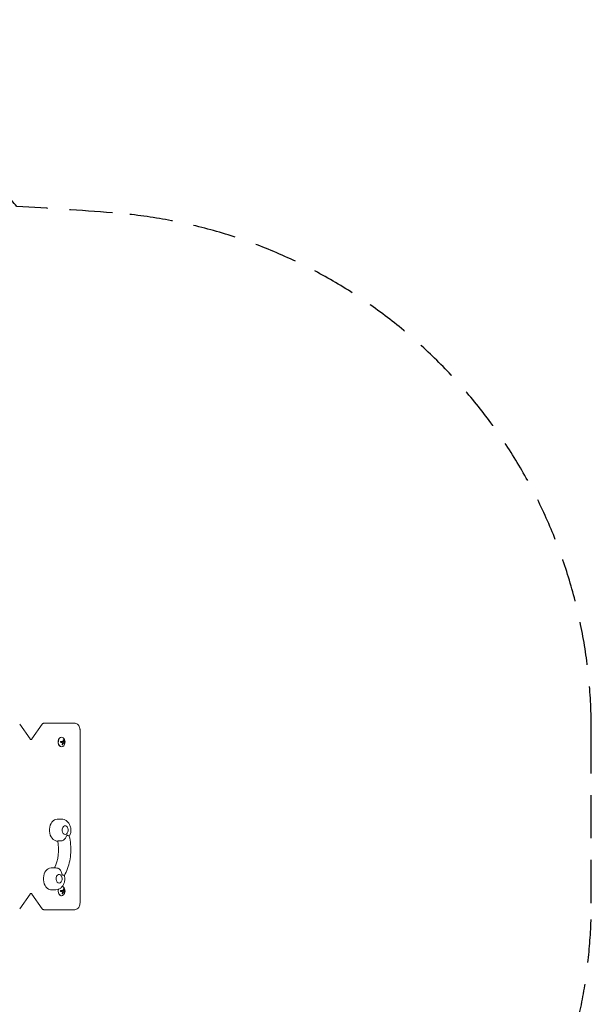
# Model space of a CAD drawing. Units: millimetres. Extents: x -1867 to 2855, y -3937 to 2336.
# Drawn here: x 1177 to 2855, y -551 to 2336 of the extents above; entities that cross this region are included whole.
import ezdxf

# ---------------------------------------------------------------- set-up
doc = ezdxf.new("R2010")
doc.units = ezdxf.units.MM
doc.header["$LTSCALE"] = 20
doc.linetypes.add('HIDDEN', pattern=[9.525, 6.35, -3.175])
doc.layers.add('2d', color=230, linetype='Continuous')
doc.layers.add('EN-SafetyZone', color=93, linetype='HIDDEN')

msp = doc.modelspace()

# ---------------------------------------------------------------- linework, layer by layer
at = {"layer": '2d', "lineweight": 0}
for p, q in [((1176.8, 270.7), (1207.3, 227.6)), ((1212.6, 227.6), (1243.1, 270.7)), ((1248.6, 273.5), (1337.2, 273.5)), ((1299.7, 232.5), (1300, 232.5)), ((1354, 253.5), (1354, -253.5)), ((1303.2, 219.9), (1298.1, 219.9)), ((1298.1, 217.3), (1301, 217.3)), ((1299.7, 204.5), (1300, 204.5)), ((1305.7, 216.4), (1305.6, 216.4)), ((1286.9, -8), (1300.4, -8)), ((1286.9, -72), (1288.6, -72)), ((1297.7, -71.8), (1288.6, -71.8)), ((1269.1, -150.8), (1282.6, -150.8)), ((1207.3, -227.6), (1176.8, -270.7)), ((1243.1, -270.7), (1212.6, -227.6)), ((1269.1, -214.8), (1282.6, -214.8)), ((1303.2, -217.1), (1298.1, -217.1)), ((1298.1, -219.7), (1301, -219.7)), ((1305.7, -220.6), (1305.6, -220.6)), ((1299.7, -232.5), (1300, -232.5)), ((1337.2, -273.5), (1248.6, -273.5))]:
    msp.add_line(p, q, dxfattribs=at)
for centre, radius, start, end in [((1291.7, 218.5), 18.3, 335.8721, 24.1279), ((1302.1, -40), 17, 343.4317, 16.5683), ((1284.3, -182.8), 17, 343.4317, 16.5683), ((1291.7, -218.5), 18.3, 335.8721, 24.1279)]:
    msp.add_arc(centre, radius, start, end, dxfattribs=at)
for centre, major_axis, ratio, start_param, end_param in [((1300, 218.5), (0, 14), 0.707107, 0, 4.147747), ((1299.7, 218.5), (0, 14), 0.707107, 0, 3.141593), ((1300, 218.5), (0, 14), 0.707107, 5.277031, 6.283185), ((1292.1, 218.4), (-4, -17.9), 0.698401, 1.301741, 1.523637), ((1292.3, 218.4), (-4, -17.9), 0.698401, 1.301741, 1.523637), ((1292.5, 218), (-9, -15.9), 0.656223, 2.128691, 2.298142), ((1292.6, 218), (-9, -15.9), 0.656223, 2.128691, 2.298142), ((1286.9, -40), (0, -32), 0.707107, 3.141593, 6.108652), ((1310.3, -40), (0, 12.5), 0.707107, 6.108652, 10.597315), ((1310.3, -40), (0, 12.5), 0.707107, 5.110648, 6.108652), ((1310.3, -40), (0, 18), 0.707107, 3.486425, 3.710575), ((1223.8, -96.8), (0, 95), 0.707107, 4.10788, 4.9789), ((1286.9, -40), (0, -32), 0.707107, 6.108652, 6.283185), ((1269.1, -182.8), (0, -32), 0.707107, 3.141593, 6.108652), ((1292.5, -182.8), (0, 12.5), 0.707107, 6.108652, 10.597315), ((1292.5, -182.8), (0, 12.5), 0.707107, 5.110648, 6.108652), ((1292.5, -182.8), (0, 18), 0.707107, 5.365137, 5.589287), ((1269.1, -182.8), (0, -32), 0.707107, 6.108652, 6.283185), ((1300, -218.5), (0, 14), 0.707107, 1.187986, 4.147747), ((1299.7, -218.5), (0, 14), 0.707107, 1.199183, 3.141593), ((1300, -218.5), (0, 14), 0.707107, 5.277031, 6.07126), ((1292.1, -218.6), (-4, -17.9), 0.698401, 1.301741, 1.523637), ((1292.3, -218.6), (-4, -17.9), 0.698401, 1.301741, 1.523637), ((1292.5, -219), (-9, -15.9), 0.656223, 2.128691, 2.298142), ((1292.6, -219), (-9, -15.9), 0.656223, 2.128691, 2.298142)]:
    msp.add_ellipse(centre, major_axis=major_axis, ratio=ratio, start_param=start_param, end_param=end_param, dxfattribs=at)
for points, weights in [([(1176.8, 270.6), (1176.8, 270.7), (1176.8, 270.7), (1176.8, 270.7)], [0.859287258755, 0.859436648069, 0.859588956509, 0.859744184073]), ([(1176.8, -270.7), (1176.8, -270.7), (1176.8, -270.7), (1176.8, -270.6)], [0.859744170543, 0.859588945097, 0.859436638702, 0.859287251359])]:
    msp.add_rational_spline(points, weights, degree=3, dxfattribs=at)
for points, knots in [([(1243.1, 270.7), (1243.6, 271.3), (1244.1, 271.9), (1245.4, 272.8), (1246.1, 273.1), (1247.4, 273.4), (1248, 273.5), (1248.6, 273.5)], [0, 0, 0, 0, 2.44271, 2.44271, 4.808842, 4.808842, 6.619098, 6.619098, 6.619098, 6.619098]), ([(1337.2, 273.5), (1338.9, 273.5), (1340.5, 273.2), (1343.6, 272.1), (1345.1, 271.3), (1347.9, 269.2), (1349.1, 267.8), (1351.2, 264.8), (1352, 263.2), (1353.2, 259.7), (1353.6, 257.9), (1353.9, 255.2), (1354, 254.4), (1354, 253.5)], [0, 0, 0, 0, 0.24239, 0.24239, 0.498474, 0.498474, 0.792875, 0.792875, 1.107034, 1.107034, 1.421193, 1.421193, 1.570796, 1.570796, 1.570796, 1.570796]), ([(1212.6, 227.6), (1212.2, 227), (1211.8, 226.5), (1211, 225.9), (1210.7, 225.7), (1210.2, 225.5), (1210, 225.5), (1209.7, 225.5), (1209.5, 225.6), (1208.8, 225.9), (1208.3, 226.3), (1207.6, 227.1), (1207.4, 227.3), (1207.3, 227.6)], [2.356194, 2.356194, 2.356194, 2.356194, 2.603341, 2.603341, 2.875522, 2.875522, 3.189681, 3.189681, 3.50384, 3.50384, 3.818, 3.818, 3.926991, 3.926991, 3.926991, 3.926991]), ([(1298.1, 219.9), (1297.9, 219.9), (1297.7, 219.9), (1297.6, 219.8), (1297.4, 219.8), (1297.3, 219.7), (1297.1, 219.6), (1297, 219.5), (1296.9, 219.3), (1296.8, 219.2), (1296.8, 219.1), (1296.7, 218.9), (1296.7, 218.8), (1296.7, 218.6), (1296.7, 218.5), (1296.7, 218.4), (1296.8, 218.2), (1296.8, 218.1), (1296.9, 218), (1296.9, 217.9), (1297, 217.7), (1297.1, 217.7), (1297.2, 217.6), (1297.4, 217.5), (1297.5, 217.4), (1297.6, 217.3), (1297.8, 217.3), (1297.9, 217.3), (1298, 217.3), (1298, 217.3), (1298.1, 217.3)], [0, 0, 0, 0, 0.12144, 0.12144, 0.12144, 0.243283, 0.243283, 0.243283, 0.358856, 0.358856, 0.358856, 0.462986, 0.462986, 0.462986, 0.558085, 0.558085, 0.558085, 0.650496, 0.650496, 0.650496, 0.746429, 0.746429, 0.746429, 0.850305, 0.850305, 0.850305, 0.963913, 0.963913, 0.963913, 1, 1, 1, 1]), ([(1301.3, 211.3), (1301.2, 211.2), (1301.2, 211), (1301.2, 210.8), (1301.1, 210.7), (1301.1, 210.5), (1301.2, 210.4), (1301.2, 210.3), (1301.2, 210.1), (1301.3, 210), (1301.4, 210), (1301.5, 209.9), (1301.6, 209.8), (1301.7, 209.8), (1301.8, 209.8), (1301.9, 209.8), (1302, 209.8), (1302.1, 209.8), (1302.2, 209.9), (1302.3, 209.9), (1302.4, 210), (1302.5, 210), (1302.7, 210.1), (1302.8, 210.2), (1302.9, 210.4), (1303, 210.5), (1303.1, 210.6), (1303.2, 210.8), (1303.2, 210.8), (1303.2, 210.9), (1303.2, 210.9)], [0, 0, 0, 0, 0.120796, 0.120796, 0.120796, 0.242046, 0.242046, 0.242046, 0.356333, 0.356333, 0.356333, 0.459168, 0.459168, 0.459168, 0.553739, 0.553739, 0.553739, 0.646543, 0.646543, 0.646543, 0.743592, 0.743592, 0.743592, 0.848997, 0.848997, 0.848997, 0.964083, 0.964083, 0.964083, 1, 1, 1, 1]), ([(1301.8, 209.8), (1301.8, 209.8), (1301.9, 209.8), (1302.1, 209.9), (1302.3, 210), (1302.6, 210.2), (1302.7, 210.3), (1302.9, 210.6), (1303, 210.8), (1303.1, 210.9)], [0.5658179, 0.5658179, 0.5658179, 0.5658179, 0.625, 0.625, 0.75, 0.75, 0.875, 0.875, 1, 1, 1, 1]), ([(1302, 217.1), (1302.1, 217.1), (1302.2, 217.1), (1302.3, 217), (1302.4, 216.9), (1302.5, 216.8), (1302.5, 216.7), (1302.6, 216.6), (1302.7, 216.5), (1302.7, 216.3), (1302.7, 216.2), (1302.7, 216.1), (1302.7, 216)], [0, 0, 0, 0, 0.2593, 0.2593, 0.2593, 0.519012, 0.519012, 0.519012, 0.774897, 0.774897, 0.774897, 1, 1, 1, 1]), ([(1304.4, 214.7), (1304.4, 214.8), (1304.4, 214.9), (1304.5, 215), (1304.5, 215), (1304.5, 215.1), (1304.5, 215.1), (1304.5, 215.1), (1304.6, 215.2), (1304.6, 215.3), (1304.6, 215.4), (1304.6, 215.4), (1304.7, 215.4), (1304.7, 215.5), (1304.7, 215.6), (1304.8, 215.7), (1304.9, 215.9), (1304.9, 216), (1305, 216.1), (1305.1, 216.1), (1305.1, 216.2)], [0, 0, 0, 0, 0.125, 0.125, 0.1875, 0.21875, 0.21875, 0.25, 0.25, 0.375, 0.375, 0.4375, 0.4375, 0.5, 0.5, 0.75, 0.75, 0.875, 0.875, 1, 1, 1, 1]), ([(1306.4, 224.1), (1306.4, 224.2), (1306.4, 224.4), (1306.4, 224.5), (1306.3, 224.6), (1306.3, 224.8), (1306.2, 224.9), (1306.2, 225), (1306.1, 225.1), (1306, 225.2), (1305.9, 225.3), (1305.9, 225.4), (1305.8, 225.5), (1305.7, 225.5), (1305.6, 225.6), (1305.6, 225.6), (1305.5, 225.6), (1305.4, 225.6), (1305.4, 225.6), (1305.3, 225.6), (1305.2, 225.6), (1305.2, 225.5), (1305.1, 225.5), (1305.1, 225.4), (1305, 225.3), (1305, 225.3), (1305, 225.2), (1305, 225), (1305, 225), (1305, 225), (1305, 224.9)], [0, 0, 0, 0, 0.117688, 0.117688, 0.117688, 0.23572, 0.23572, 0.23572, 0.348983, 0.348983, 0.348983, 0.453941, 0.453941, 0.453941, 0.55245, 0.55245, 0.55245, 0.649106, 0.649106, 0.649106, 0.748614, 0.748614, 0.748614, 0.85433, 0.85433, 0.85433, 0.967387, 0.967387, 0.967387, 1, 1, 1, 1]), ([(1305.1, 216.2), (1305.2, 216.2), (1305.2, 216.3), (1305.4, 216.4), (1305.4, 216.4), (1305.5, 216.4), (1305.6, 216.4), (1305.6, 216.4)], [0, 0, 0, 0, 0.25, 0.25, 0.5, 0.5, 0.6050512, 0.6050512, 0.6050512, 0.6050512]), ([(1305.2, 216.2), (1305.3, 216.2), (1305.4, 216.3), (1305.4, 216.3), (1305.5, 216.4), (1305.6, 216.4), (1305.7, 216.4), (1305.8, 216.4), (1305.8, 216.4), (1305.9, 216.4), (1305.9, 216.4), (1306, 216.4), (1306, 216.3)], [0, 0, 0, 0, 0.26951, 0.26951, 0.26951, 0.539189, 0.539189, 0.539189, 0.809594, 0.809594, 0.809594, 1, 1, 1, 1]), ([(1306.3, 224.1), (1306.3, 224.2), (1306.2, 224.4), (1306.2, 224.6), (1306.1, 224.8), (1306, 225.1), (1305.9, 225.2), (1305.7, 225.4), (1305.6, 225.5), (1305.5, 225.6), (1305.4, 225.6), (1305.3, 225.6)], [0, 0, 0, 0, 0.125, 0.125, 0.25, 0.25, 0.375, 0.375, 0.5, 0.5, 0.5863839, 0.5863839, 0.5863839, 0.5863839]), ([(1307, 218), (1307, 218.1), (1306.9, 218.2), (1306.9, 218.4), (1306.9, 218.5), (1306.8, 218.6), (1306.8, 218.6), (1306.8, 218.9), (1306.7, 219.1), (1306.5, 219.8), (1306.3, 220.3), (1306.1, 220.8)], [0, 0, 0, 0, 0.125, 0.125, 0.1875, 0.1875, 0.25, 0.25, 0.5, 0.5, 1, 1, 1, 1]), ([(1306.3, 220.8), (1306.2, 220.8), (1306.2, 220.9), (1306.2, 220.9), (1306.2, 221), (1306.2, 221), (1306.2, 221.1), (1306.2, 221.1), (1306.2, 221.1), (1306.2, 221.1)], [0, 0, 0, 0, 0.444984, 0.444984, 0.444984, 0.890124, 0.890124, 0.890124, 1, 1, 1, 1]), ([(1307.2, 217.9), (1307.2, 217.9), (1307.2, 217.9), (1307.2, 217.9), (1307.2, 218), (1307.1, 218), (1307.1, 218)], [0, 0, 0, 0, 0.541586, 0.541586, 0.541586, 1, 1, 1, 1]), ([(1308.5, 216.1), (1308.5, 216.1), (1308.4, 216.2), (1308.4, 216.3), (1308.3, 216.4), (1308.3, 216.4), (1308.3, 216.5), (1308.2, 216.5), (1308.2, 216.5), (1308.2, 216.5), (1308.2, 216.6), (1308.1, 216.7), (1308.1, 216.7), (1308.1, 216.7), (1308.1, 216.7), (1308, 216.8), (1308, 216.8), (1307.9, 216.9), (1307.9, 216.9), (1307.9, 216.9), (1307.9, 216.9), (1307.9, 217), (1307.8, 217), (1307.8, 217.1), (1307.7, 217.1), (1307.7, 217.2), (1307.7, 217.2), (1307.7, 217.2), (1307.6, 217.3), (1307.6, 217.3), (1307.5, 217.4), (1307.5, 217.4), (1307.5, 217.4), (1307.5, 217.4), (1307.4, 217.5), (1307.4, 217.6), (1307.3, 217.6), (1307.3, 217.6), (1307.3, 217.6), (1307.2, 217.7), (1307.1, 217.8), (1307.1, 217.9)], [0, 0, 0, 0, 0.125, 0.125, 0.1875, 0.21875, 0.234375, 0.234375, 0.25, 0.25, 0.3125, 0.34375, 0.359375, 0.359375, 0.375, 0.375, 0.4375, 0.46875, 0.484375, 0.484375, 0.5, 0.5, 0.5625, 0.59375, 0.609375, 0.609375, 0.625, 0.625, 0.6875, 0.71875, 0.734375, 0.734375, 0.75, 0.75, 0.8125, 0.84375, 0.859375, 0.859375, 0.875, 0.875, 1, 1, 1, 1]), ([(1308.6, 220.9), (1308.4, 221.3), (1308.2, 221.5), (1307.8, 221.6), (1307.6, 221.4), (1307.3, 220.9), (1307.2, 220.5), (1307.2, 219.6), (1307.3, 219.1), (1307.5, 218.7)], [0, 0, 0, 0, 0.125, 0.125, 0.25, 0.25, 0.375, 0.375, 0.5, 0.5, 0.5, 0.5]), ([(1307.5, 218.7), (1307.6, 218.4), (1307.9, 218.2), (1308.3, 218.1), (1308.5, 218.2), (1308.7, 218.8), (1308.8, 219.2), (1308.8, 220.1), (1308.7, 220.6), (1308.6, 220.9)], [0.5, 0.5, 0.5, 0.5, 0.625, 0.625, 0.75, 0.75, 0.875, 0.875, 1, 1, 1, 1]), ([(1308.4, 220.9), (1308.4, 221), (1308.4, 221), (1308.3, 221.1), (1308.3, 221.1), (1308.3, 221.2), (1308.2, 221.3), (1308.1, 221.4), (1308, 221.5), (1307.9, 221.5)], [0, 0, 0, 0, 0.015625, 0.015625, 0.03125, 0.03125, 0.0625, 0.0625, 0.124786, 0.124786, 0.124786, 0.124786]), ([(1308, 214.1), (1308, 214.1), (1308.1, 214), (1308.1, 214), (1308.2, 214), (1308.2, 214), (1308.3, 214), (1308.3, 214.1), (1308.4, 214.1), (1308.5, 214.2), (1308.5, 214.3), (1308.6, 214.4), (1308.6, 214.5), (1308.6, 214.6), (1308.7, 214.7), (1308.7, 214.8), (1308.7, 214.9), (1308.8, 215), (1308.8, 215.1), (1308.8, 215.2), (1308.8, 215.3), (1308.8, 215.4), (1308.8, 215.6), (1308.8, 215.7), (1308.8, 215.8), (1308.8, 215.9), (1308.7, 215.9), (1308.7, 216), (1308.7, 216), (1308.7, 216.1), (1308.7, 216.1)], [0, 0, 0, 0, 0.123267, 0.123267, 0.123267, 0.246944, 0.246944, 0.246944, 0.364412, 0.364412, 0.364412, 0.469764, 0.469764, 0.469764, 0.565076, 0.565076, 0.565076, 0.656937, 0.656937, 0.656937, 0.751946, 0.751946, 0.751946, 0.854928, 0.854928, 0.854928, 0.968152, 0.968152, 0.968152, 1, 1, 1, 1]), ([(1308.1, 218.1), (1308.1, 218.2), (1308.2, 218.2), (1308.3, 218.3), (1308.4, 218.4), (1308.6, 218.8), (1308.7, 219.2), (1308.7, 220.1), (1308.6, 220.6), (1308.4, 220.9)], [0.6540901, 0.6540901, 0.6540901, 0.6540901, 0.6875, 0.6875, 0.75, 0.75, 0.875, 0.875, 1, 1, 1, 1]), ([(1308.1, 214), (1308.1, 214), (1308.1, 214), (1308.2, 214.1), (1308.3, 214.1), (1308.4, 214.3), (1308.4, 214.4), (1308.5, 214.7), (1308.6, 214.9), (1308.6, 215.2), (1308.6, 215.3), (1308.7, 215.6), (1308.6, 215.7), (1308.6, 215.9), (1308.6, 216), (1308.5, 216.1)], [0.2126005, 0.2126005, 0.2126005, 0.2126005, 0.25, 0.25, 0.375, 0.375, 0.5, 0.5, 0.625, 0.625, 0.75, 0.75, 0.875, 0.875, 1, 1, 1, 1]), ([(1322.5, -58.2), (1323.6, -56.2), (1324.5, -54.1), (1326.3, -48.6), (1326.9, -45.1), (1327.2, -38.1), (1326.9, -34.5), (1325.3, -27.7), (1324, -24.3), (1320.4, -18.4), (1318.2, -15.7), (1313.1, -11.6), (1310.4, -10), (1305.1, -8.4), (1302.8, -8), (1300.4, -8)], [4.035001, 4.035001, 4.035001, 4.035001, 4.28041, 4.28041, 4.654138, 4.654138, 5.034336, 5.034336, 5.411584, 5.411584, 5.765259, 5.765259, 6.063548, 6.063548, 6.283185, 6.283185, 6.283185, 6.283185]), ([(1314.6, -56.9), (1314.6, -56.9), (1314.6, -57), (1314.1, -58.5), (1313.4, -60), (1311.8, -62.8), (1310.8, -64.1), (1308.4, -66.8), (1306.9, -68), (1304, -70), (1302.6, -70.7), (1300, -71.6), (1298.8, -71.8), (1297.7, -71.8)], [-0.022184, -0.022184, -0.022184, -0.022184, 0, 0, 5.012804, 5.012804, 10.049289, 10.049289, 15.823815, 15.823815, 20.772311, 20.772311, 25.383654, 25.383654, 25.383654, 25.383654]), ([(1322.4, -58.1), (1322.4, -57.9), (1322.1, -57.6), (1321.1, -57), (1320.5, -56.7), (1319, -56), (1318.1, -55.6), (1317.1, -55.2), (1317.1, -55.2), (1317.1, -55.2)], [10.922253, 10.922253, 10.922253, 10.922253, 15.677236, 15.677236, 19.91482, 19.91482, 24.155999, 24.155999, 24.177744, 24.177744, 24.177744, 24.177744]), ([(1322.4, -58.1), (1324.2, -65.8), (1325.5, -73.7), (1326.9, -89.8), (1327, -97.9), (1326.2, -114), (1325.2, -122), (1322.1, -137.6), (1320.1, -145.2), (1314.8, -159.8), (1311.7, -166.7), (1308.1, -173.2)], [1.2511539, 1.2511539, 1.2511539, 1.2511539, 1.448067, 1.448067, 1.64498, 1.64498, 1.841893, 1.841893, 2.0388061, 2.0388061, 2.2350003, 2.2350003, 2.2350003, 2.2350003]), ([(1290.2, -152.1), (1290, -152), (1289.8, -151.9), (1287.3, -151.2), (1285, -150.8), (1282.6, -150.8)], [6.0424609, 6.0424609, 6.0424609, 6.0424609, 6.0635476, 6.0635476, 6.2831853, 6.2831853, 6.2831853, 6.2831853]), ([(1282.6, -214.8), (1285.2, -214.8), (1287.8, -214.3), (1292.8, -212.6), (1295.2, -211.3), (1299.6, -207.9), (1301.5, -205.7), (1305, -200.7), (1306.4, -197.7), (1308.5, -191.4), (1309.1, -187.9), (1309.4, -180.9), (1309.1, -177.3), (1308.2, -173.6), (1308.2, -173.4), (1308.1, -173.2)], [3.141593, 3.141593, 3.141593, 3.141593, 3.384574, 3.384574, 3.641309, 3.641309, 3.936389, 3.936389, 4.28041, 4.28041, 4.654138, 4.654138, 5.034336, 5.034336, 5.060708, 5.060708, 5.060708, 5.060708]), ([(1290.2, -152.1), (1290.5, -152.2), (1290.8, -152.3), (1292.4, -153.1), (1293.5, -153.9), (1295.9, -156.2), (1297, -157.7), (1298.7, -160.8), (1299.4, -162.4), (1300.3, -165.6), (1300.5, -167.3), (1300.6, -168.9), (1300.6, -169), (1300.6, -169)], [3.309669, 3.309669, 3.309669, 3.309669, 4.570887, 4.570887, 9.47597, 9.47597, 15.199836, 15.199836, 20.192137, 20.192137, 25.160963, 25.160963, 25.182953, 25.182953, 25.182953, 25.182953]), ([(1302.6, -171.9), (1302.6, -171.9), (1302.6, -171.9), (1303.6, -171.9), (1304.5, -172), (1306.1, -172.3), (1306.7, -172.4), (1307.7, -172.8), (1308, -173), (1308.1, -173.2)], [-0.021894, -0.021894, -0.021894, -0.021894, 0, 0, 4.270242, 4.270242, 8.536865, 8.536865, 13.399474, 13.399474, 13.399474, 13.399474]), ([(1207.3, -227.6), (1207.7, -227), (1208.1, -226.5), (1208.9, -225.9), (1209.2, -225.7), (1209.7, -225.5), (1209.9, -225.5), (1210.2, -225.5), (1210.4, -225.6), (1211.1, -225.9), (1211.5, -226.3), (1212.2, -227.1), (1212.4, -227.3), (1212.6, -227.6)], [5.497787, 5.497787, 5.497787, 5.497787, 5.744934, 5.744934, 6.017114, 6.017114, 6.331274, 6.331274, 6.645433, 6.645433, 6.959592, 6.959592, 7.068583, 7.068583, 7.068583, 7.068583]), ([(1298.1, -217.1), (1297.9, -217.1), (1297.7, -217.1), (1297.6, -217.2), (1297.4, -217.2), (1297.3, -217.3), (1297.1, -217.4), (1297, -217.5), (1296.9, -217.7), (1296.8, -217.8), (1296.8, -217.9), (1296.7, -218.1), (1296.7, -218.2), (1296.7, -218.4), (1296.7, -218.5), (1296.7, -218.6), (1296.8, -218.8), (1296.8, -218.9), (1296.9, -219), (1296.9, -219.1), (1297, -219.3), (1297.1, -219.3), (1297.2, -219.4), (1297.4, -219.5), (1297.5, -219.6), (1297.6, -219.7), (1297.8, -219.7), (1297.9, -219.7), (1298, -219.7), (1298, -219.7), (1298.1, -219.7)], [0, 0, 0, 0, 0.12144, 0.12144, 0.12144, 0.243283, 0.243283, 0.243283, 0.358856, 0.358856, 0.358856, 0.462986, 0.462986, 0.462986, 0.558085, 0.558085, 0.558085, 0.650496, 0.650496, 0.650496, 0.746429, 0.746429, 0.746429, 0.850305, 0.850305, 0.850305, 0.963913, 0.963913, 0.963913, 1, 1, 1, 1]), ([(1301.3, -225.7), (1301.2, -225.8), (1301.2, -226), (1301.2, -226.2), (1301.1, -226.3), (1301.1, -226.5), (1301.2, -226.6), (1301.2, -226.7), (1301.2, -226.9), (1301.3, -227), (1301.4, -227), (1301.5, -227.1), (1301.6, -227.2), (1301.7, -227.2), (1301.8, -227.2), (1301.9, -227.2), (1302, -227.2), (1302.1, -227.2), (1302.2, -227.1), (1302.3, -227.1), (1302.4, -227), (1302.5, -227), (1302.7, -226.9), (1302.8, -226.8), (1302.9, -226.6), (1303, -226.5), (1303.1, -226.4), (1303.2, -226.2), (1303.2, -226.2), (1303.2, -226.1), (1303.2, -226.1)], [0, 0, 0, 0, 0.120796, 0.120796, 0.120796, 0.242046, 0.242046, 0.242046, 0.356333, 0.356333, 0.356333, 0.459168, 0.459168, 0.459168, 0.553739, 0.553739, 0.553739, 0.646543, 0.646543, 0.646543, 0.743592, 0.743592, 0.743592, 0.848997, 0.848997, 0.848997, 0.964083, 0.964083, 0.964083, 1, 1, 1, 1]), ([(1301.8, -227.2), (1301.8, -227.2), (1301.9, -227.2), (1302.1, -227.1), (1302.3, -227), (1302.6, -226.8), (1302.7, -226.7), (1302.9, -226.4), (1303, -226.2), (1303.1, -226.1)], [0.5658179, 0.5658179, 0.5658179, 0.5658179, 0.625, 0.625, 0.75, 0.75, 0.875, 0.875, 1, 1, 1, 1]), ([(1302, -219.9), (1302.1, -219.9), (1302.2, -219.9), (1302.3, -220), (1302.4, -220.1), (1302.5, -220.2), (1302.5, -220.3), (1302.6, -220.4), (1302.7, -220.5), (1302.7, -220.7), (1302.7, -220.8), (1302.7, -220.9), (1302.7, -221)], [0, 0, 0, 0, 0.2593, 0.2593, 0.2593, 0.519012, 0.519012, 0.519012, 0.774897, 0.774897, 0.774897, 1, 1, 1, 1]), ([(1304.4, -222.3), (1304.4, -222.2), (1304.4, -222.1), (1304.5, -222), (1304.5, -222), (1304.5, -221.9), (1304.5, -221.9), (1304.5, -221.9), (1304.6, -221.8), (1304.6, -221.7), (1304.6, -221.6), (1304.6, -221.6), (1304.7, -221.6), (1304.7, -221.5), (1304.7, -221.4), (1304.8, -221.3), (1304.9, -221.1), (1304.9, -221), (1305, -220.9), (1305.1, -220.9), (1305.1, -220.8)], [0, 0, 0, 0, 0.125, 0.125, 0.1875, 0.21875, 0.21875, 0.25, 0.25, 0.375, 0.375, 0.4375, 0.4375, 0.5, 0.5, 0.75, 0.75, 0.875, 0.875, 1, 1, 1, 1]), ([(1306.4, -212.9), (1306.4, -212.8), (1306.4, -212.6), (1306.4, -212.5), (1306.3, -212.4), (1306.3, -212.2), (1306.2, -212.1), (1306.2, -212), (1306.1, -211.9), (1306, -211.8), (1305.9, -211.7), (1305.9, -211.6), (1305.8, -211.5), (1305.7, -211.5), (1305.6, -211.4), (1305.6, -211.4), (1305.5, -211.4), (1305.4, -211.4), (1305.4, -211.4), (1305.3, -211.4), (1305.2, -211.4), (1305.2, -211.5), (1305.1, -211.5), (1305.1, -211.6), (1305, -211.7), (1305, -211.7), (1305, -211.8), (1305, -212), (1305, -212), (1305, -212), (1305, -212.1)], [0, 0, 0, 0, 0.117688, 0.117688, 0.117688, 0.23572, 0.23572, 0.23572, 0.348983, 0.348983, 0.348983, 0.453941, 0.453941, 0.453941, 0.55245, 0.55245, 0.55245, 0.649106, 0.649106, 0.649106, 0.748614, 0.748614, 0.748614, 0.85433, 0.85433, 0.85433, 0.967387, 0.967387, 0.967387, 1, 1, 1, 1]), ([(1305.1, -220.8), (1305.2, -220.8), (1305.2, -220.7), (1305.4, -220.6), (1305.4, -220.6), (1305.5, -220.6), (1305.6, -220.6), (1305.6, -220.6)], [0, 0, 0, 0, 0.25, 0.25, 0.5, 0.5, 0.6050512, 0.6050512, 0.6050512, 0.6050512]), ([(1305.2, -220.8), (1305.3, -220.8), (1305.4, -220.7), (1305.4, -220.7), (1305.5, -220.6), (1305.6, -220.6), (1305.7, -220.6), (1305.8, -220.6), (1305.8, -220.6), (1305.9, -220.6), (1305.9, -220.6), (1306, -220.6), (1306, -220.7)], [0, 0, 0, 0, 0.26951, 0.26951, 0.26951, 0.539189, 0.539189, 0.539189, 0.809594, 0.809594, 0.809594, 1, 1, 1, 1]), ([(1306.3, -212.9), (1306.3, -212.8), (1306.2, -212.6), (1306.2, -212.4), (1306.1, -212.2), (1306, -211.9), (1305.9, -211.8), (1305.7, -211.6), (1305.6, -211.5), (1305.5, -211.4), (1305.4, -211.4), (1305.3, -211.4)], [0, 0, 0, 0, 0.125, 0.125, 0.25, 0.25, 0.375, 0.375, 0.5, 0.5, 0.5863839, 0.5863839, 0.5863839, 0.5863839]), ([(1307, -219), (1307, -218.9), (1306.9, -218.8), (1306.9, -218.6), (1306.9, -218.5), (1306.8, -218.4), (1306.8, -218.4), (1306.8, -218.1), (1306.7, -217.9), (1306.5, -217.2), (1306.3, -216.7), (1306.1, -216.2)], [0, 0, 0, 0, 0.125, 0.125, 0.1875, 0.1875, 0.25, 0.25, 0.5, 0.5, 1, 1, 1, 1]), ([(1306.3, -216.2), (1306.2, -216.2), (1306.2, -216.1), (1306.2, -216.1), (1306.2, -216), (1306.2, -216), (1306.2, -215.9), (1306.2, -215.9), (1306.2, -215.9), (1306.2, -215.9)], [0, 0, 0, 0, 0.444984, 0.444984, 0.444984, 0.890124, 0.890124, 0.890124, 1, 1, 1, 1]), ([(1307.2, -219.1), (1307.2, -219.1), (1307.2, -219.1), (1307.2, -219.1), (1307.2, -219), (1307.1, -219), (1307.1, -219)], [0, 0, 0, 0, 0.541586, 0.541586, 0.541586, 1, 1, 1, 1]), ([(1308.5, -220.9), (1308.5, -220.9), (1308.4, -220.8), (1308.4, -220.7), (1308.3, -220.6), (1308.3, -220.6), (1308.3, -220.5), (1308.2, -220.5), (1308.2, -220.5), (1308.2, -220.5), (1308.2, -220.4), (1308.1, -220.3), (1308.1, -220.3), (1308.1, -220.3), (1308.1, -220.3), (1308, -220.2), (1308, -220.2), (1307.9, -220.1), (1307.9, -220.1), (1307.9, -220.1), (1307.9, -220.1), (1307.9, -220), (1307.8, -220), (1307.8, -219.9), (1307.7, -219.9), (1307.7, -219.8), (1307.7, -219.8), (1307.7, -219.8), (1307.6, -219.7), (1307.6, -219.7), (1307.5, -219.6), (1307.5, -219.6), (1307.5, -219.6), (1307.5, -219.6), (1307.4, -219.5), (1307.4, -219.4), (1307.3, -219.4), (1307.3, -219.4), (1307.3, -219.4), (1307.2, -219.3), (1307.1, -219.2), (1307.1, -219.1)], [0, 0, 0, 0, 0.125, 0.125, 0.1875, 0.21875, 0.234375, 0.234375, 0.25, 0.25, 0.3125, 0.34375, 0.359375, 0.359375, 0.375, 0.375, 0.4375, 0.46875, 0.484375, 0.484375, 0.5, 0.5, 0.5625, 0.59375, 0.609375, 0.609375, 0.625, 0.625, 0.6875, 0.71875, 0.734375, 0.734375, 0.75, 0.75, 0.8125, 0.84375, 0.859375, 0.859375, 0.875, 0.875, 1, 1, 1, 1]), ([(1308.6, -216.1), (1308.4, -215.7), (1308.2, -215.5), (1307.8, -215.4), (1307.6, -215.6), (1307.3, -216.1), (1307.2, -216.5), (1307.2, -217.4), (1307.3, -217.9), (1307.5, -218.3)], [0, 0, 0, 0, 0.125, 0.125, 0.25, 0.25, 0.375, 0.375, 0.5, 0.5, 0.5, 0.5]), ([(1307.5, -218.3), (1307.6, -218.6), (1307.9, -218.8), (1308.3, -218.9), (1308.5, -218.8), (1308.7, -218.2), (1308.8, -217.8), (1308.8, -216.9), (1308.7, -216.4), (1308.6, -216.1)], [0.5, 0.5, 0.5, 0.5, 0.625, 0.625, 0.75, 0.75, 0.875, 0.875, 1, 1, 1, 1]), ([(1308.4, -216.1), (1308.4, -216), (1308.4, -216), (1308.3, -215.9), (1308.3, -215.9), (1308.3, -215.8), (1308.2, -215.7), (1308.1, -215.6), (1308, -215.5), (1307.9, -215.5)], [0, 0, 0, 0, 0.015625, 0.015625, 0.03125, 0.03125, 0.0625, 0.0625, 0.124786, 0.124786, 0.124786, 0.124786]), ([(1308, -222.9), (1308, -222.9), (1308.1, -223), (1308.1, -223), (1308.2, -223), (1308.2, -223), (1308.3, -223), (1308.3, -222.9), (1308.4, -222.9), (1308.5, -222.8), (1308.5, -222.7), (1308.6, -222.6), (1308.6, -222.5), (1308.6, -222.4), (1308.7, -222.3), (1308.7, -222.2), (1308.7, -222.1), (1308.8, -222), (1308.8, -221.9), (1308.8, -221.8), (1308.8, -221.7), (1308.8, -221.6), (1308.8, -221.4), (1308.8, -221.3), (1308.8, -221.2), (1308.8, -221.1), (1308.7, -221.1), (1308.7, -221), (1308.7, -221), (1308.7, -220.9), (1308.7, -220.9)], [0, 0, 0, 0, 0.123267, 0.123267, 0.123267, 0.246944, 0.246944, 0.246944, 0.364412, 0.364412, 0.364412, 0.469764, 0.469764, 0.469764, 0.565076, 0.565076, 0.565076, 0.656937, 0.656937, 0.656937, 0.751946, 0.751946, 0.751946, 0.854928, 0.854928, 0.854928, 0.968152, 0.968152, 0.968152, 1, 1, 1, 1]), ([(1308.1, -218.9), (1308.1, -218.8), (1308.2, -218.8), (1308.3, -218.7), (1308.4, -218.6), (1308.6, -218.2), (1308.7, -217.8), (1308.7, -216.9), (1308.6, -216.4), (1308.4, -216.1)], [0.6540901, 0.6540901, 0.6540901, 0.6540901, 0.6875, 0.6875, 0.75, 0.75, 0.875, 0.875, 1, 1, 1, 1]), ([(1308.1, -223), (1308.1, -223), (1308.1, -223), (1308.2, -222.9), (1308.3, -222.9), (1308.4, -222.7), (1308.4, -222.6), (1308.5, -222.3), (1308.6, -222.1), (1308.6, -221.8), (1308.6, -221.7), (1308.7, -221.4), (1308.6, -221.3), (1308.6, -221.1), (1308.6, -221), (1308.5, -220.9)], [0.2126005, 0.2126005, 0.2126005, 0.2126005, 0.25, 0.25, 0.375, 0.375, 0.5, 0.5, 0.625, 0.625, 0.75, 0.75, 0.875, 0.875, 1, 1, 1, 1]), ([(1354, -253.5), (1354, -255.3), (1353.8, -257.1), (1352.9, -260.7), (1352.3, -262.4), (1350.6, -265.7), (1349.6, -267.3), (1346.9, -270.1), (1345.2, -271.3), (1341.8, -272.9), (1340, -273.3), (1337.9, -273.5), (1337.6, -273.5), (1337.2, -273.5)], [1.570796, 1.570796, 1.570796, 1.570796, 1.884956, 1.884956, 2.199115, 2.199115, 2.513274, 2.513274, 2.827433, 2.827433, 3.092353, 3.092353, 3.141593, 3.141593, 3.141593, 3.141593]), ([(1248.6, -273.5), (1247.8, -273.5), (1247, -273.4), (1245.6, -272.8), (1244.9, -272.5), (1243.8, -271.6), (1243.4, -271.2), (1243.1, -270.7)], [0, 0, 0, 0, 2.42415, 2.42415, 4.781554, 4.781554, 6.61923, 6.61923, 6.61923, 6.61923])]:
    msp.add_open_spline(points, degree=3, knots=knots, dxfattribs=at)
for points in [[(1301, 217.3), (1301.4, 217.3), (1301.7, 217.2), (1302, 217.1)], [(1302.6, 215), (1302.2, 213.7), (1301.8, 212.5), (1301.3, 211.3)], [(1302.7, 216), (1302.7, 215.6), (1302.6, 215.3), (1302.6, 215)], [(1304.5, 220.8), (1304.2, 220.3), (1303.8, 219.9), (1303.2, 219.9)], [(1304.7, 221.7), (1304.7, 221.4), (1304.6, 221.2), (1304.5, 220.9)], [(1304.5, 220.9), (1304.5, 220.9), (1304.5, 220.9), (1304.5, 220.8)], [(1304.5, 214.7), (1304.7, 215.3), (1304.9, 215.8), (1305.2, 216.2)], [(1305, 224.9), (1305, 223.9), (1304.9, 222.8), (1304.7, 221.7)], [(1306, 216.3), (1306.9, 215.6), (1307.5, 214.8), (1308, 214.1)], [(1306.1, 221.1), (1306.1, 221.2), (1306.1, 221.3), (1306.1, 221.3)], [(1306.1, 220.8), (1306.1, 220.9), (1306.1, 221), (1306.1, 221.1)], [(1306.2, 221.1), (1306.2, 221.2), (1306.2, 221.3), (1306.2, 221.3)], [(1307.1, 218), (1306.9, 218.9), (1306.6, 219.8), (1306.3, 220.8)], [(1307.1, 217.9), (1307, 217.9), (1307, 217.9), (1307, 218)], [(1308.7, 216.1), (1308.3, 216.6), (1307.8, 217.2), (1307.2, 217.9)], [(1301, -219.7), (1301.4, -219.7), (1301.7, -219.8), (1302, -219.9)], [(1302.6, -222), (1302.2, -223.3), (1301.8, -224.5), (1301.3, -225.7)], [(1302.7, -221), (1302.7, -221.4), (1302.6, -221.7), (1302.6, -222)], [(1304.5, -216.2), (1304.2, -216.7), (1303.8, -217.1), (1303.2, -217.1)], [(1304.7, -215.3), (1304.7, -215.6), (1304.6, -215.8), (1304.5, -216.1)], [(1304.5, -216.1), (1304.5, -216.1), (1304.5, -216.1), (1304.5, -216.2)], [(1304.5, -222.3), (1304.7, -221.7), (1304.9, -221.2), (1305.2, -220.8)], [(1305, -212.1), (1305, -213.1), (1304.9, -214.2), (1304.7, -215.3)], [(1306, -220.7), (1306.9, -221.4), (1307.5, -222.2), (1308, -222.9)], [(1306.1, -215.9), (1306.1, -215.8), (1306.1, -215.7), (1306.1, -215.7)], [(1306.1, -216.2), (1306.1, -216.1), (1306.1, -216), (1306.1, -215.9)], [(1306.2, -215.9), (1306.2, -215.8), (1306.2, -215.7), (1306.2, -215.7)], [(1307.1, -219), (1306.9, -218.1), (1306.6, -217.2), (1306.3, -216.2)], [(1307.1, -219.1), (1307, -219.1), (1307, -219.1), (1307, -219)], [(1308.7, -220.9), (1308.3, -220.4), (1307.8, -219.8), (1307.2, -219.1)]]:
    msp.add_open_spline(points, degree=3, dxfattribs=at)
at = {"layer": 'EN-SafetyZone'}
msp.add_lwpolyline([(-1250.9, -2936.9, 0.414214), (-250.9, -3936.9), (250.8, -3936.9, 0.414214), (1250.8, -2936.9), (1250.8, -2298, 0.114516), (1641.1, -1743.3, 0.355993), (2854.9, -254.5), (2854.9, 254.5, 0.392274), (1449.6, 1770.1, 0.004863), (1168, 1788.7, 0.543058), (-1362.5, 1489.1, 0.214474), (-1867, 367), (-1867, -367, 0.099354), (-1750.9, -945.8), (-1750.9, -1180, 0.213422), (-1250.9, -2298)], format="xyb", close=True, dxfattribs=at)

doc.saveas('drawing.dxf')
